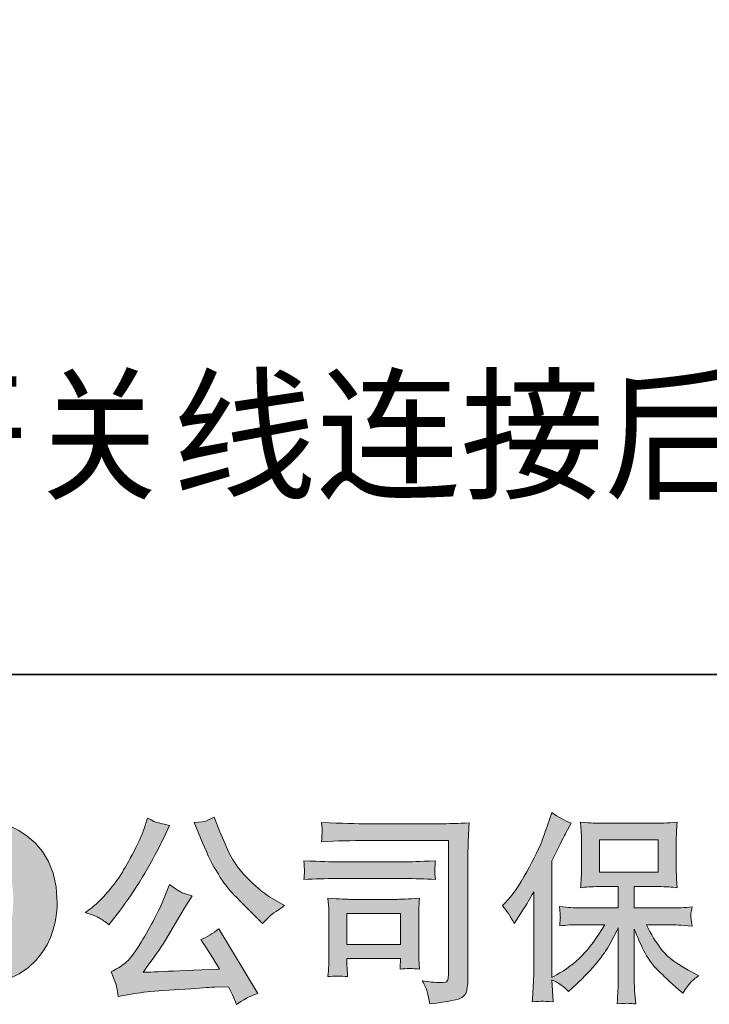
# Model space of a CAD drawing. Units: inches. Extents: x 4.6 to 92.6, y -72.4 to -5.3.
# Drawn here: x 13.5 to 20.6, y -72.3 to -62.3 of the extents above; entities that cross this region are included whole.
import ezdxf

# ---------------------------------------------------------------- set-up
doc = ezdxf.new("R2010")
doc.units = ezdxf.units.IN
doc.header["$MEASUREMENT"] = 0
doc.layers.add('图层 1', color=7, linetype='Continuous')

msp = doc.modelspace()

# ---------------------------------------------------------------- hatches: boundary and pattern name
at = {"layer": '图层 1'}
h = msp.add_hatch(color=7, dxfattribs=at)
h.dxf.hatch_style = 2
edge = h.paths.add_edge_path()
edge.add_spline(control_points=[(13.442, -71.31), (13.429, -72.051), (12.925, -71.993), (12.925, -71.993), (12.391, -71.993), (12.44, -71.31), (12.44, -71.31), (12.44, -70.568), (12.928, -70.621), (12.928, -70.621), (13.487, -70.617), (13.442, -71.31), (13.442, -71.31)], knot_values=[0, 0, 0, 0, 1, 1, 1, 2, 2, 2, 3, 3, 3, 4, 4, 4, 4], degree=3, periodic=0)
edge = h.paths.add_edge_path()
edge.add_spline(control_points=[(11.983, -71.31), (11.983, -72.185), (12.928, -72.169), (12.928, -72.169), (13.937, -72.169), (13.891, -71.31), (13.891, -71.31), (13.891, -70.389), (12.928, -70.434), (12.928, -70.434), (11.985, -70.434), (11.983, -71.31), (11.983, -71.31)], knot_values=[0, 0, 0, 0, 1, 1, 1, 2, 2, 2, 3, 3, 3, 4, 4, 4, 4], degree=3, periodic=0)
h = msp.add_hatch(color=7, dxfattribs=at)
h.dxf.hatch_style = 2
edge = h.paths.add_edge_path()
edge.add_spline(control_points=[(18.443, -71.339), (18.443, -71.339), (18.474, -71.308), (18.474, -71.308), (18.543, -71.24), (18.615, -71.135), (18.692, -70.994), (18.769, -70.854), (18.82, -70.75), (18.845, -70.684), (18.87, -70.618), (18.894, -70.55), (18.918, -70.48), (18.918, -70.48), (18.948, -70.389), (18.948, -70.389), (19.012, -70.435), (19.079, -70.471), (19.146, -70.496), (19.146, -70.496), (19.092, -70.597), (19.092, -70.597), (19.083, -70.614), (19.034, -70.708), (18.948, -70.881), (18.948, -70.881), (18.948, -72.075), (18.948, -72.075), (18.948, -72.075), (18.995, -72.048), (18.995, -72.048), (19.094, -71.993), (19.18, -71.928), (19.255, -71.852), (19.33, -71.776), (19.408, -71.67), (19.491, -71.534), (19.491, -71.534), (19.213, -71.534), (19.213, -71.534), (19.163, -71.534), (19.103, -71.538), (19.03, -71.546), (19.031, -71.521), (19.032, -71.502), (19.034, -71.486), (19.035, -71.471), (19.036, -71.459), (19.035, -71.45), (19.034, -71.441), (19.032, -71.408), (19.028, -71.348), (19.121, -71.358), (19.183, -71.363), (19.213, -71.363), (19.213, -71.363), (19.628, -71.363), (19.628, -71.363), (19.628, -71.363), (19.628, -71.145), (19.628, -71.145), (19.628, -71.145), (19.43, -71.145), (19.43, -71.145), (19.355, -71.145), (19.292, -71.149), (19.241, -71.156), (19.245, -71.118), (19.247, -71.089), (19.249, -71.069), (19.25, -71.049), (19.251, -71.022), (19.251, -70.988), (19.251, -70.988), (19.251, -70.662), (19.251, -70.662), (19.251, -70.622), (19.25, -70.595), (19.249, -70.581), (19.249, -70.581), (19.241, -70.487), (19.241, -70.487), (19.353, -70.494), (19.416, -70.498), (19.43, -70.498), (19.43, -70.498), (20.037, -70.498), (20.037, -70.498), (20.051, -70.498), (20.116, -70.494), (20.231, -70.487), (20.226, -70.529), (20.222, -70.561), (20.222, -70.584), (20.221, -70.607), (20.221, -70.633), (20.221, -70.662), (20.221, -70.662), (20.221, -70.988), (20.221, -70.988), (20.221, -71.031), (20.222, -71.058), (20.223, -71.07), (20.223, -71.07), (20.231, -71.156), (20.231, -71.156), (20.18, -71.149), (20.114, -71.145), (20.035, -71.145), (20.035, -71.145), (19.791, -71.145), (19.791, -71.145), (19.791, -71.145), (19.791, -71.363), (19.791, -71.363), (19.791, -71.363), (20.169, -71.363), (20.169, -71.363), (20.235, -71.363), (20.306, -71.359), (20.382, -71.353), (20.377, -71.382), (20.373, -71.402), (20.371, -71.415), (20.368, -71.428), (20.368, -71.439), (20.368, -71.446), (20.369, -71.453), (20.374, -71.488), (20.382, -71.548), (20.266, -71.539), (20.195, -71.534), (20.169, -71.534), (20.169, -71.534), (19.915, -71.534), (19.915, -71.534), (19.961, -71.63), (20.014, -71.717), (20.074, -71.794), (20.135, -71.871), (20.242, -71.949), (20.397, -72.026), (20.397, -72.026), (20.452, -72.055), (20.452, -72.055), (20.415, -72.079), (20.386, -72.103), (20.366, -72.125), (20.345, -72.147), (20.32, -72.183), (20.289, -72.232), (20.289, -72.232), (20.26, -72.21), (20.26, -72.21), (20.245, -72.199), (20.21, -72.168), (20.156, -72.117), (20.101, -72.067), (20.052, -72.02), (20.009, -71.974), (19.965, -71.929), (19.926, -71.871), (19.89, -71.801), (19.854, -71.732), (19.821, -71.658), (19.791, -71.579), (19.791, -71.579), (19.791, -72.102), (19.791, -72.102), (19.791, -72.142), (19.792, -72.178), (19.795, -72.21), (19.795, -72.21), (19.806, -72.342), (19.806, -72.342), (19.776, -72.341), (19.753, -72.339), (19.738, -72.338), (19.722, -72.336), (19.681, -72.338), (19.616, -72.342), (19.619, -72.288), (19.622, -72.243), (19.624, -72.206), (19.627, -72.17), (19.628, -72.135), (19.628, -72.102), (19.628, -72.102), (19.628, -71.565), (19.628, -71.565), (19.599, -71.625), (19.567, -71.687), (19.531, -71.749), (19.495, -71.812), (19.447, -71.879), (19.387, -71.949), (19.326, -72.02), (19.253, -72.094), (19.167, -72.173), (19.167, -72.173), (19.12, -72.216), (19.12, -72.216), (19.076, -72.169), (19.018, -72.129), (18.947, -72.096), (18.947, -72.096), (18.961, -72.323), (18.961, -72.323), (18.898, -72.319), (18.86, -72.317), (18.848, -72.316), (18.837, -72.315), (18.804, -72.318), (18.749, -72.323), (18.753, -72.256), (18.756, -72.2), (18.759, -72.156), (18.762, -72.112), (18.763, -72.066), (18.763, -72.02), (18.763, -72.02), (18.763, -71.199), (18.763, -71.199), (18.723, -71.271), (18.689, -71.328), (18.66, -71.373), (18.66, -71.373), (18.596, -71.47), (18.596, -71.47), (18.596, -71.47), (18.563, -71.521), (18.563, -71.521), (18.525, -71.448), (18.485, -71.388), (18.443, -71.339)], knot_values=[0, 0, 0, 0, 1, 1, 1, 2, 2, 2, 3, 3, 3, 4, 4, 4, 5, 5, 5, 6, 6, 6, 7, 7, 7, 8, 8, 8, 9, 9, 9, 10, 10, 10, 11, 11, 11, 12, 12, 12, 13, 13, 13, 14, 14, 14, 15, 15, 15, 16, 16, 16, 17, 17, 17, 18, 18, 18, 19, 19, 19, 20, 20, 20, 21, 21, 21, 22, 22, 22, 23, 23, 23, 24, 24, 24, 25, 25, 25, 26, 26, 26, 27, 27, 27, 28, 28, 28, 29, 29, 29, 30, 30, 30, 31, 31, 31, 32, 32, 32, 33, 33, 33, 34, 34, 34, 35, 35, 35, 36, 36, 36, 37, 37, 37, 38, 38, 38, 39, 39, 39, 40, 40, 40, 41, 41, 41, 42, 42, 42, 43, 43, 43, 44, 44, 44, 45, 45, 45, 46, 46, 46, 47, 47, 47, 48, 48, 48, 49, 49, 49, 50, 50, 50, 51, 51, 51, 52, 52, 52, 53, 53, 53, 54, 54, 54, 55, 55, 55, 56, 56, 56, 57, 57, 57, 58, 58, 58, 59, 59, 59, 60, 60, 60, 61, 61, 61, 62, 62, 62, 63, 63, 63, 64, 64, 64, 65, 65, 65, 66, 66, 66, 67, 67, 67, 68, 68, 68, 69, 69, 69, 70, 70, 70, 71, 71, 71, 72, 72, 72, 73, 73, 73, 74, 74, 74, 75, 75, 75, 76, 76, 76, 77, 77, 77, 78, 78, 78, 78], degree=3, periodic=0)
h.paths.add_polyline_path([(19.436, -70.999), (20.036, -70.999), (20.036, -70.668), (19.436, -70.668)])
h = msp.add_hatch(color=7, dxfattribs=at)
h.dxf.hatch_style = 2
edge = h.paths.add_edge_path()
edge.add_spline(control_points=[(15.357, -70.648), (15.41, -70.779), (15.463, -70.892), (15.519, -70.985), (15.575, -71.079), (15.623, -71.147), (15.663, -71.19), (15.703, -71.233), (15.791, -71.322), (15.926, -71.457), (15.926, -71.457), (15.992, -71.523), (15.992, -71.523), (15.992, -71.523), (16.062, -71.45), (16.062, -71.45), (16.072, -71.439), (16.123, -71.402), (16.217, -71.339), (16.217, -71.339), (16.103, -71.273), (16.103, -71.273), (16.023, -71.227), (15.941, -71.163), (15.857, -71.08), (15.773, -70.998), (15.71, -70.915), (15.667, -70.833), (15.625, -70.751), (15.587, -70.668), (15.556, -70.584), (15.556, -70.584), (15.498, -70.435), (15.498, -70.435), (15.498, -70.435), (15.417, -70.473), (15.417, -70.473), (15.402, -70.481), (15.361, -70.487), (15.293, -70.491), (15.293, -70.491), (15.357, -70.648), (15.357, -70.648)], knot_values=[0, 0, 0, 0, 1, 1, 1, 2, 2, 2, 3, 3, 3, 4, 4, 4, 5, 5, 5, 6, 6, 6, 7, 7, 7, 8, 8, 8, 9, 9, 9, 10, 10, 10, 11, 11, 11, 12, 12, 12, 13, 13, 13, 14, 14, 14, 14], degree=3, periodic=0)
edge = h.paths.add_edge_path()
edge.add_spline(control_points=[(14.322, -71.465), (14.348, -71.48), (14.381, -71.503), (14.421, -71.535), (14.421, -71.535), (14.528, -71.395), (14.528, -71.395), (14.69, -71.182), (14.837, -70.94), (14.971, -70.667), (14.971, -70.667), (15.041, -70.522), (15.041, -70.522), (15.041, -70.522), (14.913, -70.491), (14.913, -70.491), (14.902, -70.49), (14.869, -70.474), (14.814, -70.444), (14.814, -70.444), (14.776, -70.56), (14.776, -70.56), (14.753, -70.631), (14.714, -70.717), (14.659, -70.819), (14.603, -70.92), (14.562, -70.992), (14.535, -71.035), (14.507, -71.078), (14.468, -71.128), (14.419, -71.187), (14.369, -71.245), (14.33, -71.288), (14.301, -71.314), (14.272, -71.34), (14.231, -71.373), (14.179, -71.411), (14.249, -71.432), (14.297, -71.45), (14.322, -71.465)], knot_values=[0, 0, 0, 0, 1, 1, 1, 2, 2, 2, 3, 3, 3, 4, 4, 4, 5, 5, 5, 6, 6, 6, 7, 7, 7, 8, 8, 8, 9, 9, 9, 10, 10, 10, 11, 11, 11, 12, 12, 12, 13, 13, 13, 13], degree=3, periodic=0)
edge = h.paths.add_edge_path()
edge.add_spline(control_points=[(14.971, -71.293), (14.946, -71.354), (14.913, -71.423), (14.872, -71.5), (14.831, -71.577), (14.784, -71.659), (14.729, -71.747), (14.674, -71.834), (14.625, -71.895), (14.583, -71.929), (14.541, -71.962), (14.495, -71.991), (14.444, -72.015), (14.444, -72.015), (14.491, -72.137), (14.491, -72.137), (14.497, -72.15), (14.505, -72.194), (14.516, -72.267), (14.516, -72.267), (14.685, -72.238), (14.685, -72.238), (14.758, -72.226), (14.855, -72.215), (14.975, -72.207), (14.975, -72.207), (15.258, -72.188), (15.258, -72.188), (15.39, -72.179), (15.472, -72.173), (15.504, -72.172), (15.504, -72.172), (15.642, -72.168), (15.642, -72.168), (15.67, -72.22), (15.698, -72.28), (15.725, -72.348), (15.789, -72.303), (15.861, -72.266), (15.942, -72.236), (15.942, -72.236), (15.543, -71.577), (15.543, -71.577), (15.485, -71.623), (15.425, -71.66), (15.361, -71.686), (15.423, -71.78), (15.487, -71.88), (15.552, -71.988), (15.037, -72.01), (14.777, -72.021), (14.77, -72.021), (14.869, -71.887), (14.946, -71.778), (15, -71.692), (15, -71.692), (15.19, -71.37), (15.19, -71.37), (15.19, -71.37), (15.27, -71.24), (15.27, -71.24), (15.27, -71.24), (15.179, -71.211), (15.179, -71.211), (15.157, -71.205), (15.111, -71.176), (15.039, -71.122), (15.039, -71.122), (14.971, -71.293), (14.971, -71.293)], knot_values=[0, 0, 0, 0, 1, 1, 1, 2, 2, 2, 3, 3, 3, 4, 4, 4, 5, 5, 5, 6, 6, 6, 7, 7, 7, 8, 8, 8, 9, 9, 9, 10, 10, 10, 11, 11, 11, 12, 12, 12, 13, 13, 13, 14, 14, 14, 15, 15, 15, 16, 16, 16, 17, 17, 17, 18, 18, 18, 19, 19, 19, 20, 20, 20, 21, 21, 21, 22, 22, 22, 23, 23, 23, 23], degree=3, periodic=0)
h = msp.add_hatch(color=7, dxfattribs=at)
h.dxf.hatch_style = 2
edge = h.paths.add_edge_path()
edge.add_spline(control_points=[(17.056, -70.674), (17.056, -70.674), (17.893, -70.674), (17.893, -70.674), (17.893, -70.674), (17.893, -72.017), (17.893, -72.017), (17.893, -72.017), (17.891, -72.053), (17.891, -72.053), (17.89, -72.076), (17.886, -72.095), (17.88, -72.108), (17.873, -72.122), (17.849, -72.128), (17.807, -72.125), (17.752, -72.124), (17.69, -72.118), (17.623, -72.108), (17.648, -72.147), (17.665, -72.184), (17.675, -72.22), (17.685, -72.256), (17.694, -72.297), (17.701, -72.344), (17.893, -72.321), (18.003, -72.299), (18.028, -72.278), (18.053, -72.257), (18.068, -72.241), (18.072, -72.229), (18.076, -72.217), (18.08, -72.2), (18.084, -72.177), (18.087, -72.155), (18.089, -72.14), (18.089, -72.133), (18.089, -72.133), (18.089, -70.947), (18.089, -70.947), (18.089, -70.886), (18.09, -70.821), (18.092, -70.752), (18.094, -70.682), (18.097, -70.596), (18.102, -70.493), (17.993, -70.5), (17.892, -70.503), (17.796, -70.503), (17.796, -70.503), (17.058, -70.503), (17.058, -70.503), (16.963, -70.503), (16.808, -70.499), (16.593, -70.491), (16.599, -70.544), (16.602, -70.577), (16.602, -70.589), (16.6, -70.599), (16.597, -70.632), (16.593, -70.686), (16.748, -70.678), (16.902, -70.674), (17.056, -70.674)], knot_values=[0, 0, 0, 0, 1, 1, 1, 2, 2, 2, 3, 3, 3, 4, 4, 4, 5, 5, 5, 6, 6, 6, 7, 7, 7, 8, 8, 8, 9, 9, 9, 10, 10, 10, 11, 11, 11, 12, 12, 12, 13, 13, 13, 14, 14, 14, 15, 15, 15, 16, 16, 16, 17, 17, 17, 18, 18, 18, 19, 19, 19, 20, 20, 20, 21, 21, 21, 21], degree=3, periodic=0)
edge = h.paths.add_edge_path()
edge.add_spline(control_points=[(16.739, -71.063), (16.739, -71.063), (17.45, -71.063), (17.45, -71.063), (17.546, -71.063), (17.65, -71.066), (17.76, -71.073), (17.76, -71.073), (17.754, -71.014), (17.754, -71.014), (17.752, -71.014), (17.752, -71.002), (17.754, -70.977), (17.754, -70.977), (17.754, -70.944), (17.754, -70.944), (17.754, -70.931), (17.756, -70.91), (17.76, -70.881), (17.593, -70.888), (17.491, -70.892), (17.454, -70.892), (17.454, -70.892), (16.741, -70.892), (16.741, -70.892), (16.701, -70.892), (16.592, -70.888), (16.414, -70.881), (16.417, -70.934), (16.419, -70.966), (16.42, -70.979), (16.42, -70.991), (16.42, -71.003), (16.419, -71.014), (16.418, -71.026), (16.417, -71.045), (16.414, -71.073), (16.529, -71.066), (16.637, -71.063), (16.739, -71.063)], knot_values=[0, 0, 0, 0, 1, 1, 1, 2, 2, 2, 3, 3, 3, 4, 4, 4, 5, 5, 5, 6, 6, 6, 7, 7, 7, 8, 8, 8, 9, 9, 9, 10, 10, 10, 11, 11, 11, 12, 12, 12, 13, 13, 13, 13], degree=3, periodic=0)
edge = h.paths.add_edge_path()
edge.add_spline(control_points=[(16.861, -72.065), (16.857, -72.015), (16.854, -71.979), (16.854, -71.955), (16.854, -71.955), (16.854, -71.881), (16.854, -71.881), (16.854, -71.881), (17.403, -71.881), (17.403, -71.881), (17.403, -71.881), (17.403, -71.908), (17.403, -71.908), (17.403, -71.911), (17.402, -71.92), (17.399, -71.938), (17.397, -71.955), (17.397, -71.972), (17.397, -71.989), (17.461, -71.98), (17.527, -71.98), (17.596, -71.989), (17.596, -71.989), (17.59, -71.881), (17.59, -71.881), (17.588, -71.86), (17.588, -71.827), (17.588, -71.781), (17.588, -71.781), (17.588, -71.464), (17.588, -71.464), (17.588, -71.429), (17.588, -71.398), (17.588, -71.372), (17.589, -71.345), (17.592, -71.309), (17.596, -71.264), (17.474, -71.271), (17.399, -71.275), (17.371, -71.275), (17.371, -71.275), (16.881, -71.275), (16.881, -71.275), (16.858, -71.275), (16.784, -71.271), (16.659, -71.264), (16.659, -71.264), (16.668, -71.37), (16.668, -71.37), (16.669, -71.387), (16.67, -71.42), (16.67, -71.47), (16.67, -71.47), (16.67, -71.85), (16.67, -71.85), (16.67, -71.896), (16.669, -71.931), (16.668, -71.958), (16.666, -71.984), (16.664, -72.02), (16.659, -72.065), (16.724, -72.057), (16.791, -72.057), (16.861, -72.065)], knot_values=[0, 0, 0, 0, 1, 1, 1, 2, 2, 2, 3, 3, 3, 4, 4, 4, 5, 5, 5, 6, 6, 6, 7, 7, 7, 8, 8, 8, 9, 9, 9, 10, 10, 10, 11, 11, 11, 12, 12, 12, 13, 13, 13, 14, 14, 14, 15, 15, 15, 16, 16, 16, 17, 17, 17, 18, 18, 18, 19, 19, 19, 20, 20, 20, 21, 21, 21, 21], degree=3, periodic=0)
h.paths.add_polyline_path([(16.854, -71.421), (17.403, -71.421), (17.403, -71.735), (16.854, -71.735)])

# ---------------------------------------------------------------- linework, layer by layer
at = {"layer": '图层 1', "color": 7, "lineweight": 35}
msp.add_lwpolyline([(92.623, -68.978), (4.623, -68.978), (4.623, -11.978), (92.623, -11.978), (92.623, -68.978), (92.623, -68.978)], dxfattribs=at)
at = {"layer": '图层 1', "color": 7, "lineweight": 0}
for points in [[(19.436, -70.999), (20.036, -70.999), (20.036, -70.668), (19.436, -70.668), (19.436, -70.999)], [(16.854, -71.421), (17.403, -71.421), (17.403, -71.735), (16.854, -71.735), (16.854, -71.421)]]:
    msp.add_lwpolyline(points, dxfattribs=at)
for points, knots in [([(11.983, -71.31), (11.983, -72.185), (12.928, -72.169), (12.928, -72.169), (13.937, -72.169), (13.891, -71.31), (13.891, -71.31), (13.891, -70.389), (12.928, -70.434), (12.928, -70.434), (11.985, -70.434), (11.983, -71.31), (11.983, -71.31)], [0, 0, 0, 0, 1, 1, 1, 2, 2, 2, 3, 3, 3, 4, 4, 4, 4]), ([(18.443, -71.339), (18.443, -71.339), (18.474, -71.308), (18.474, -71.308), (18.543, -71.24), (18.615, -71.135), (18.692, -70.994), (18.769, -70.854), (18.82, -70.75), (18.845, -70.684), (18.87, -70.618), (18.894, -70.55), (18.918, -70.48), (18.918, -70.48), (18.948, -70.389), (18.948, -70.389), (19.012, -70.435), (19.079, -70.471), (19.146, -70.496), (19.146, -70.496), (19.092, -70.597), (19.092, -70.597), (19.083, -70.614), (19.034, -70.708), (18.948, -70.881), (18.948, -70.881), (18.948, -72.075), (18.948, -72.075), (18.948, -72.075), (18.995, -72.048), (18.995, -72.048), (19.094, -71.993), (19.18, -71.928), (19.255, -71.852), (19.33, -71.776), (19.408, -71.67), (19.491, -71.534), (19.491, -71.534), (19.213, -71.534), (19.213, -71.534), (19.163, -71.534), (19.103, -71.538), (19.03, -71.546), (19.031, -71.521), (19.032, -71.502), (19.034, -71.486), (19.035, -71.471), (19.036, -71.459), (19.035, -71.45), (19.034, -71.441), (19.032, -71.408), (19.028, -71.348), (19.121, -71.358), (19.183, -71.363), (19.213, -71.363), (19.213, -71.363), (19.628, -71.363), (19.628, -71.363), (19.628, -71.363), (19.628, -71.145), (19.628, -71.145), (19.628, -71.145), (19.43, -71.145), (19.43, -71.145), (19.355, -71.145), (19.292, -71.149), (19.241, -71.156), (19.245, -71.118), (19.247, -71.089), (19.249, -71.069), (19.25, -71.049), (19.251, -71.022), (19.251, -70.988), (19.251, -70.988), (19.251, -70.662), (19.251, -70.662), (19.251, -70.622), (19.25, -70.595), (19.249, -70.581), (19.249, -70.581), (19.241, -70.487), (19.241, -70.487), (19.353, -70.494), (19.416, -70.498), (19.43, -70.498), (19.43, -70.498), (20.037, -70.498), (20.037, -70.498), (20.051, -70.498), (20.116, -70.494), (20.231, -70.487), (20.226, -70.529), (20.222, -70.561), (20.222, -70.584), (20.221, -70.607), (20.221, -70.633), (20.221, -70.662), (20.221, -70.662), (20.221, -70.988), (20.221, -70.988), (20.221, -71.031), (20.222, -71.058), (20.223, -71.07), (20.223, -71.07), (20.231, -71.156), (20.231, -71.156), (20.18, -71.149), (20.114, -71.145), (20.035, -71.145), (20.035, -71.145), (19.791, -71.145), (19.791, -71.145), (19.791, -71.145), (19.791, -71.363), (19.791, -71.363), (19.791, -71.363), (20.169, -71.363), (20.169, -71.363), (20.235, -71.363), (20.306, -71.359), (20.382, -71.353), (20.377, -71.382), (20.373, -71.402), (20.371, -71.415), (20.368, -71.428), (20.368, -71.439), (20.368, -71.446), (20.369, -71.453), (20.374, -71.488), (20.382, -71.548), (20.266, -71.539), (20.195, -71.534), (20.169, -71.534), (20.169, -71.534), (19.915, -71.534), (19.915, -71.534), (19.961, -71.63), (20.014, -71.717), (20.074, -71.794), (20.135, -71.871), (20.242, -71.949), (20.397, -72.026), (20.397, -72.026), (20.452, -72.055), (20.452, -72.055), (20.415, -72.079), (20.386, -72.103), (20.366, -72.125), (20.345, -72.147), (20.32, -72.183), (20.289, -72.232), (20.289, -72.232), (20.26, -72.21), (20.26, -72.21), (20.245, -72.199), (20.21, -72.168), (20.156, -72.117), (20.101, -72.067), (20.052, -72.02), (20.009, -71.974), (19.965, -71.929), (19.926, -71.871), (19.89, -71.801), (19.854, -71.732), (19.821, -71.658), (19.791, -71.579), (19.791, -71.579), (19.791, -72.102), (19.791, -72.102), (19.791, -72.142), (19.792, -72.178), (19.795, -72.21), (19.795, -72.21), (19.806, -72.342), (19.806, -72.342), (19.776, -72.341), (19.753, -72.339), (19.738, -72.338), (19.722, -72.336), (19.681, -72.338), (19.616, -72.342), (19.619, -72.288), (19.622, -72.243), (19.624, -72.206), (19.627, -72.17), (19.628, -72.135), (19.628, -72.102), (19.628, -72.102), (19.628, -71.565), (19.628, -71.565), (19.599, -71.625), (19.567, -71.687), (19.531, -71.749), (19.495, -71.812), (19.447, -71.879), (19.387, -71.949), (19.326, -72.02), (19.253, -72.094), (19.167, -72.173), (19.167, -72.173), (19.12, -72.216), (19.12, -72.216), (19.076, -72.169), (19.018, -72.129), (18.947, -72.096), (18.947, -72.096), (18.961, -72.323), (18.961, -72.323), (18.898, -72.319), (18.86, -72.317), (18.848, -72.316), (18.837, -72.315), (18.804, -72.318), (18.749, -72.323), (18.753, -72.256), (18.756, -72.2), (18.759, -72.156), (18.762, -72.112), (18.763, -72.066), (18.763, -72.02), (18.763, -72.02), (18.763, -71.199), (18.763, -71.199), (18.723, -71.271), (18.689, -71.328), (18.66, -71.373), (18.66, -71.373), (18.596, -71.47), (18.596, -71.47), (18.596, -71.47), (18.563, -71.521), (18.563, -71.521), (18.525, -71.448), (18.485, -71.388), (18.443, -71.339)], [0, 0, 0, 0, 1, 1, 1, 2, 2, 2, 3, 3, 3, 4, 4, 4, 5, 5, 5, 6, 6, 6, 7, 7, 7, 8, 8, 8, 9, 9, 9, 10, 10, 10, 11, 11, 11, 12, 12, 12, 13, 13, 13, 14, 14, 14, 15, 15, 15, 16, 16, 16, 17, 17, 17, 18, 18, 18, 19, 19, 19, 20, 20, 20, 21, 21, 21, 22, 22, 22, 23, 23, 23, 24, 24, 24, 25, 25, 25, 26, 26, 26, 27, 27, 27, 28, 28, 28, 29, 29, 29, 30, 30, 30, 31, 31, 31, 32, 32, 32, 33, 33, 33, 34, 34, 34, 35, 35, 35, 36, 36, 36, 37, 37, 37, 38, 38, 38, 39, 39, 39, 40, 40, 40, 41, 41, 41, 42, 42, 42, 43, 43, 43, 44, 44, 44, 45, 45, 45, 46, 46, 46, 47, 47, 47, 48, 48, 48, 49, 49, 49, 50, 50, 50, 51, 51, 51, 52, 52, 52, 53, 53, 53, 54, 54, 54, 55, 55, 55, 56, 56, 56, 57, 57, 57, 58, 58, 58, 59, 59, 59, 60, 60, 60, 61, 61, 61, 62, 62, 62, 63, 63, 63, 64, 64, 64, 65, 65, 65, 66, 66, 66, 67, 67, 67, 68, 68, 68, 69, 69, 69, 70, 70, 70, 71, 71, 71, 72, 72, 72, 73, 73, 73, 74, 74, 74, 75, 75, 75, 76, 76, 76, 77, 77, 77, 78, 78, 78, 78]), ([(14.322, -71.465), (14.348, -71.48), (14.381, -71.503), (14.421, -71.535), (14.421, -71.535), (14.528, -71.395), (14.528, -71.395), (14.69, -71.182), (14.837, -70.94), (14.971, -70.667), (14.971, -70.667), (15.041, -70.522), (15.041, -70.522), (15.041, -70.522), (14.913, -70.491), (14.913, -70.491), (14.902, -70.49), (14.869, -70.474), (14.814, -70.444), (14.814, -70.444), (14.776, -70.56), (14.776, -70.56), (14.753, -70.631), (14.714, -70.717), (14.659, -70.819), (14.603, -70.92), (14.562, -70.992), (14.535, -71.035), (14.507, -71.078), (14.468, -71.128), (14.419, -71.187), (14.369, -71.245), (14.33, -71.288), (14.301, -71.314), (14.272, -71.34), (14.231, -71.373), (14.179, -71.411), (14.249, -71.432), (14.297, -71.45), (14.322, -71.465)], [0, 0, 0, 0, 1, 1, 1, 2, 2, 2, 3, 3, 3, 4, 4, 4, 5, 5, 5, 6, 6, 6, 7, 7, 7, 8, 8, 8, 9, 9, 9, 10, 10, 10, 11, 11, 11, 12, 12, 12, 13, 13, 13, 13]), ([(15.357, -70.648), (15.41, -70.779), (15.463, -70.892), (15.519, -70.985), (15.575, -71.079), (15.623, -71.147), (15.663, -71.19), (15.703, -71.233), (15.791, -71.322), (15.926, -71.457), (15.926, -71.457), (15.992, -71.523), (15.992, -71.523), (15.992, -71.523), (16.062, -71.45), (16.062, -71.45), (16.072, -71.439), (16.123, -71.402), (16.217, -71.339), (16.217, -71.339), (16.103, -71.273), (16.103, -71.273), (16.023, -71.227), (15.941, -71.163), (15.857, -71.08), (15.773, -70.998), (15.71, -70.915), (15.667, -70.833), (15.625, -70.751), (15.587, -70.668), (15.556, -70.584), (15.556, -70.584), (15.498, -70.435), (15.498, -70.435), (15.498, -70.435), (15.417, -70.473), (15.417, -70.473), (15.402, -70.481), (15.361, -70.487), (15.293, -70.491), (15.293, -70.491), (15.357, -70.648), (15.357, -70.648)], [0, 0, 0, 0, 1, 1, 1, 2, 2, 2, 3, 3, 3, 4, 4, 4, 5, 5, 5, 6, 6, 6, 7, 7, 7, 8, 8, 8, 9, 9, 9, 10, 10, 10, 11, 11, 11, 12, 12, 12, 13, 13, 13, 14, 14, 14, 14]), ([(17.056, -70.674), (17.056, -70.674), (17.893, -70.674), (17.893, -70.674), (17.893, -70.674), (17.893, -72.017), (17.893, -72.017), (17.893, -72.017), (17.891, -72.053), (17.891, -72.053), (17.89, -72.076), (17.886, -72.095), (17.88, -72.108), (17.873, -72.122), (17.849, -72.128), (17.807, -72.125), (17.752, -72.124), (17.69, -72.118), (17.623, -72.108), (17.648, -72.147), (17.665, -72.184), (17.675, -72.22), (17.685, -72.256), (17.694, -72.297), (17.701, -72.344), (17.893, -72.321), (18.003, -72.299), (18.028, -72.278), (18.053, -72.257), (18.068, -72.241), (18.072, -72.229), (18.076, -72.217), (18.08, -72.2), (18.084, -72.177), (18.087, -72.155), (18.089, -72.14), (18.089, -72.133), (18.089, -72.133), (18.089, -70.947), (18.089, -70.947), (18.089, -70.886), (18.09, -70.821), (18.092, -70.752), (18.094, -70.682), (18.097, -70.596), (18.102, -70.493), (17.993, -70.5), (17.892, -70.503), (17.796, -70.503), (17.796, -70.503), (17.058, -70.503), (17.058, -70.503), (16.963, -70.503), (16.808, -70.499), (16.593, -70.491), (16.599, -70.544), (16.602, -70.577), (16.602, -70.589), (16.6, -70.599), (16.597, -70.632), (16.593, -70.686), (16.748, -70.678), (16.902, -70.674), (17.056, -70.674)], [0, 0, 0, 0, 1, 1, 1, 2, 2, 2, 3, 3, 3, 4, 4, 4, 5, 5, 5, 6, 6, 6, 7, 7, 7, 8, 8, 8, 9, 9, 9, 10, 10, 10, 11, 11, 11, 12, 12, 12, 13, 13, 13, 14, 14, 14, 15, 15, 15, 16, 16, 16, 17, 17, 17, 18, 18, 18, 19, 19, 19, 20, 20, 20, 21, 21, 21, 21]), ([(16.739, -71.063), (16.739, -71.063), (17.45, -71.063), (17.45, -71.063), (17.546, -71.063), (17.65, -71.066), (17.76, -71.073), (17.76, -71.073), (17.754, -71.014), (17.754, -71.014), (17.752, -71.014), (17.752, -71.002), (17.754, -70.977), (17.754, -70.977), (17.754, -70.944), (17.754, -70.944), (17.754, -70.931), (17.756, -70.91), (17.76, -70.881), (17.593, -70.888), (17.491, -70.892), (17.454, -70.892), (17.454, -70.892), (16.741, -70.892), (16.741, -70.892), (16.701, -70.892), (16.592, -70.888), (16.414, -70.881), (16.417, -70.934), (16.419, -70.966), (16.42, -70.979), (16.42, -70.991), (16.42, -71.003), (16.419, -71.014), (16.418, -71.026), (16.417, -71.045), (16.414, -71.073), (16.529, -71.066), (16.637, -71.063), (16.739, -71.063)], [0, 0, 0, 0, 1, 1, 1, 2, 2, 2, 3, 3, 3, 4, 4, 4, 5, 5, 5, 6, 6, 6, 7, 7, 7, 8, 8, 8, 9, 9, 9, 10, 10, 10, 11, 11, 11, 12, 12, 12, 13, 13, 13, 13]), ([(14.971, -71.293), (14.946, -71.354), (14.913, -71.423), (14.872, -71.5), (14.831, -71.577), (14.784, -71.659), (14.729, -71.747), (14.674, -71.834), (14.625, -71.895), (14.583, -71.929), (14.541, -71.962), (14.495, -71.991), (14.444, -72.015), (14.444, -72.015), (14.491, -72.137), (14.491, -72.137), (14.497, -72.15), (14.505, -72.194), (14.516, -72.267), (14.516, -72.267), (14.685, -72.238), (14.685, -72.238), (14.758, -72.226), (14.855, -72.215), (14.975, -72.207), (14.975, -72.207), (15.258, -72.188), (15.258, -72.188), (15.39, -72.179), (15.472, -72.173), (15.504, -72.172), (15.504, -72.172), (15.642, -72.168), (15.642, -72.168), (15.67, -72.22), (15.698, -72.28), (15.725, -72.348), (15.789, -72.303), (15.861, -72.266), (15.942, -72.236), (15.942, -72.236), (15.543, -71.577), (15.543, -71.577), (15.485, -71.623), (15.425, -71.66), (15.361, -71.686), (15.423, -71.78), (15.487, -71.88), (15.552, -71.988), (15.037, -72.01), (14.777, -72.021), (14.77, -72.021), (14.869, -71.887), (14.946, -71.778), (15, -71.692), (15, -71.692), (15.19, -71.37), (15.19, -71.37), (15.19, -71.37), (15.27, -71.24), (15.27, -71.24), (15.27, -71.24), (15.179, -71.211), (15.179, -71.211), (15.157, -71.205), (15.111, -71.176), (15.039, -71.122), (15.039, -71.122), (14.971, -71.293), (14.971, -71.293)], [0, 0, 0, 0, 1, 1, 1, 2, 2, 2, 3, 3, 3, 4, 4, 4, 5, 5, 5, 6, 6, 6, 7, 7, 7, 8, 8, 8, 9, 9, 9, 10, 10, 10, 11, 11, 11, 12, 12, 12, 13, 13, 13, 14, 14, 14, 15, 15, 15, 16, 16, 16, 17, 17, 17, 18, 18, 18, 19, 19, 19, 20, 20, 20, 21, 21, 21, 22, 22, 22, 23, 23, 23, 23]), ([(16.861, -72.065), (16.857, -72.015), (16.854, -71.979), (16.854, -71.955), (16.854, -71.955), (16.854, -71.881), (16.854, -71.881), (16.854, -71.881), (17.403, -71.881), (17.403, -71.881), (17.403, -71.881), (17.403, -71.908), (17.403, -71.908), (17.403, -71.911), (17.402, -71.92), (17.399, -71.938), (17.397, -71.955), (17.397, -71.972), (17.397, -71.989), (17.461, -71.98), (17.527, -71.98), (17.596, -71.989), (17.596, -71.989), (17.59, -71.881), (17.59, -71.881), (17.588, -71.86), (17.588, -71.827), (17.588, -71.781), (17.588, -71.781), (17.588, -71.464), (17.588, -71.464), (17.588, -71.429), (17.588, -71.398), (17.588, -71.372), (17.589, -71.345), (17.592, -71.309), (17.596, -71.264), (17.474, -71.271), (17.399, -71.275), (17.371, -71.275), (17.371, -71.275), (16.881, -71.275), (16.881, -71.275), (16.858, -71.275), (16.784, -71.271), (16.659, -71.264), (16.659, -71.264), (16.668, -71.37), (16.668, -71.37), (16.669, -71.387), (16.67, -71.42), (16.67, -71.47), (16.67, -71.47), (16.67, -71.85), (16.67, -71.85), (16.67, -71.896), (16.669, -71.931), (16.668, -71.958), (16.666, -71.984), (16.664, -72.02), (16.659, -72.065), (16.724, -72.057), (16.791, -72.057), (16.861, -72.065)], [0, 0, 0, 0, 1, 1, 1, 2, 2, 2, 3, 3, 3, 4, 4, 4, 5, 5, 5, 6, 6, 6, 7, 7, 7, 8, 8, 8, 9, 9, 9, 10, 10, 10, 11, 11, 11, 12, 12, 12, 13, 13, 13, 14, 14, 14, 15, 15, 15, 16, 16, 16, 17, 17, 17, 18, 18, 18, 19, 19, 19, 20, 20, 20, 21, 21, 21, 21])]:
    msp.add_open_spline(points, degree=3, knots=knots, dxfattribs=at)

# ---------------------------------------------------------------- texts
at = {"layer": '图层 1', "color": 7, "insert": (7.705, -67.072), "char_height": 1.0795, "attachment_point": 7}
msp.add_mtext('\\fSimHei|b0|i0|c0|p34;\\W1;※电子开关线连接后线长2000mm', dxfattribs=at)

doc.saveas('drawing.dxf')
